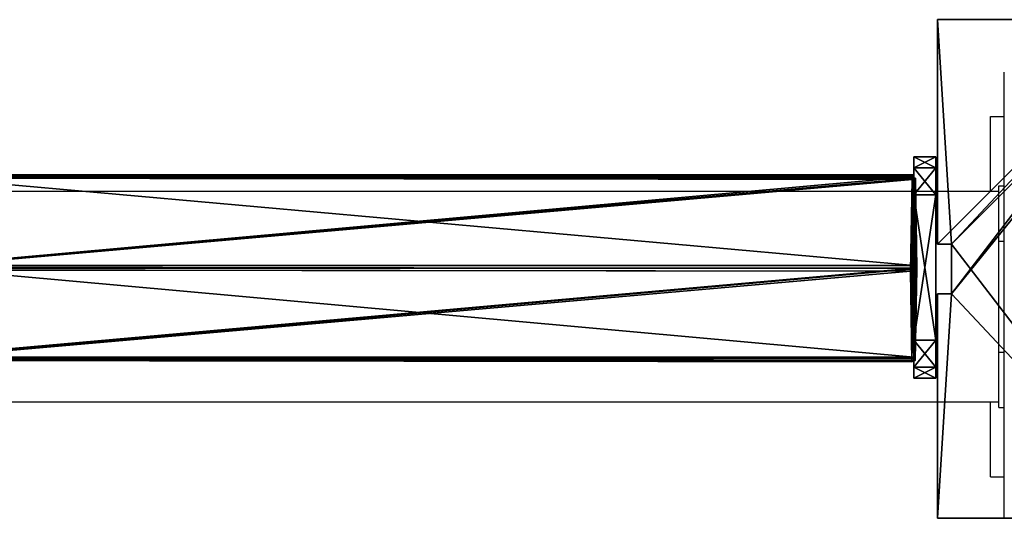
# Model space of a CAD drawing. Units: centimetres. Extents: x -372 to 404, y -338 to 367.
# Drawn here: x 48 to 66, y 80 to 89 of the extents above; entities that cross this region are included whole.
import ezdxf

# ---------------------------------------------------------------- set-up
doc = ezdxf.new("R2010")
doc.units = ezdxf.units.CM
doc.header["$LTSCALE"] = 2.54
doc.layers.get('0').update_dxf_attribs({"true_color": 0xff5454})
doc.layers.add('VP-EQ', color=7, linetype='Continuous', true_color=0x8a3492)

# ---------------------------------------------------------------- blocks, each defined once
blk = doc.blocks.new('Grupuj_40')
at = {"color": 0}
for p, q in [((0.691, 12, 0.4), (3.309, 12, 0.4)), ((0.691, 12), (3.309, 12)), ((0.691, 12), (0.691, 12, 0.4)), ((0.691, 12, 0.4), (3.309, 12, 0.4)), ((0.691, 12), (3.309, 12)), ((0.691, 12), (0.691, 12, 0.4)), ((3.309, 12), (3.309, 12, 0.4)), ((3.309, 12), (3.309, 12, 0.4)), ((0.203, 11.797), (0.203, 11.797, 0.4)), ((0.203, 11.797), (0.203, 11.797, 0.4)), ((3.798, 11.797), (3.798, 11.797, 0.4)), ((3.798, 11.797), (3.798, 11.797, 0.4)), ((0, 0.691, 0.4), (0, 11.309, 0.4)), ((0, 11.309), (0, 11.309, 0.4)), ((0, 0.691), (0, 11.309)), ((0, 0.691, 0.4), (0, 11.309, 0.4)), ((0, 0.691), (0, 11.309)), ((0, 11.309), (0, 11.309, 0.4)), ((4, 11.309, 0.4), (4, 0.691, 0.4)), ((4, 11.309), (4, 0.691)), ((4, 11.309), (4, 11.309, 0.4)), ((4, 11.309, 0.4), (4, 0.691, 0.4)), ((4, 11.309), (4, 0.691)), ((4, 11.309), (4, 11.309, 0.4)), ((0, 0.691), (0, 0.691, 0.4)), ((0, 0.691), (0, 0.691, 0.4)), ((4, 0.691), (4, 0.691, 0.4)), ((4, 0.691), (4, 0.691, 0.4)), ((0.203, 0.203), (0.203, 0.203, 0.4)), ((0.203, 0.203), (0.203, 0.203, 0.4)), ((3.798, 0.203), (3.798, 0.203, 0.4)), ((3.798, 0.203), (3.798, 0.203, 0.4)), ((0.691, 0), (0.691, 0, 0.4)), ((3.309, 0), (0.691, 0)), ((0.691, 0, 0.4), (3.309, 0, 0.4)), ((0.691, 0, 0.4), (3.309, 0, 0.4)), ((0.691, 0), (0.691, 0, 0.4)), ((3.309, 0), (0.691, 0)), ((3.309, 0), (3.309, 0, 0.4)), ((3.309, 0), (3.309, 0, 0.4))]:
    blk.add_line(p, q, dxfattribs=at)
for centre, start, end in [((0.691, 11.309, 0.4), 90, 180), ((0.691, 11.309), 90, 180), ((0.691, 11.309), 90, 180), ((0.691, 11.309, 0.4), 90, 180), ((0.691, 11.309), 90, 180), ((0.691, 11.309, 0.4), 90, 180), ((3.309, 0.691, 0.4), 270, 0), ((3.309, 0.691), 270, 0), ((3.309, 0.691, 0.4), 270, 0), ((3.309, 0.691), 270, 0), ((3.309, 0.691, 0.4), 270, 0), ((3.309, 0.691), 270, 0)]:
    blk.add_arc(centre, 0.691, start, end, dxfattribs=at)
at = {"color": 0, "extrusion": (5.77454e-13, -2.03913e-16, -1)}
blk.add_arc((-3.309, 11.309, -0.4), 0.691, 90, 180, dxfattribs=at)
blk.add_arc((-3.309, 11.309, -0.4), 0.691, 90, 180, dxfattribs=at)
blk.add_arc((-3.309, 11.309, -0.4), 0.691, 90, 180, dxfattribs=at)
at = {"color": 0, "extrusion": (5.77454e-13, 0, -1)}
blk.add_arc((-3.309, 11.309), 0.691, 90, 180, dxfattribs=at)
blk.add_arc((-3.309, 11.309), 0.691, 90, 180, dxfattribs=at)
blk.add_arc((-3.309, 11.309), 0.691, 90, 180, dxfattribs=at)
at = {"color": 0, "extrusion": (7.10152e-14, -1.6313e-13, -1)}
for centre in [(-0.691, 0.691, -0.4), (-0.691, 0.691), (-0.691, 0.691, -0.4), (-0.691, 0.691), (-0.691, 0.691, -0.4), (-0.691, 0.691)]:
    blk.add_arc(centre, 0.691, 270, 0, dxfattribs=at)
at = {"color": 0}
mesh = blk.add_polyface(dxfattribs=at)
corners = [(0, 0.691, 0.4), (0.203, 11.797, 0.4), (0, 11.309, 0.4), (0.203, 0.203, 0.4), (0.691, 12, 0.4), (0.691, 0, 0.4), (3.309, 12, 0.4), (3.309, 0, 0.4), (3.798, 11.797, 0.4), (3.798, 0.203, 0.4), (4, 11.309, 0.4), (4, 0.691, 0.4)]
mesh.append_faces([[corners[k] for k in face] for face in [(0, 1, 2), (10, 9, 11)]], dxfattribs={"vtx0": -1, "color": 0})
mesh.append_faces([[corners[k] for k in face] for face in [(1, 3, 4), (4, 5, 6), (6, 7, 8), (8, 9, 10)]], dxfattribs={"vtx0": -1, "vtx1": -1, "color": 0})
mesh.append_faces([[corners[k] for k in face] for face in [(1, 0, 3), (4, 3, 5), (6, 5, 7), (8, 7, 9)]], dxfattribs={"vtx0": -1, "vtx2": -1, "color": 0})
mesh = blk.add_polyface(dxfattribs=at)
corners = [(0.203, 11.797), (0, 0.691), (0, 11.309), (0.203, 0.203), (0.691, 12), (0.691, 0), (3.309, 12), (3.309, 0), (3.798, 11.797), (3.798, 0.203), (4, 11.309), (4, 0.691)]
mesh.append_faces([[corners[k] for k in face] for face in [(0, 1, 2), (9, 10, 11)]], dxfattribs={"vtx0": -1, "color": 0})
mesh.append_faces([[corners[k] for k in face] for face in [(1, 0, 3), (3, 4, 5), (5, 6, 7), (7, 8, 9)]], dxfattribs={"vtx0": -1, "vtx1": -1, "color": 0})
mesh.append_faces([[corners[k] for k in face] for face in [(3, 0, 4), (5, 4, 6), (7, 6, 8), (9, 8, 10)]], dxfattribs={"vtx0": -1, "vtx2": -1, "color": 0})
mesh = blk.add_polyface(dxfattribs=at)
corners = [(0.203, 11.797), (0.691, 12, 0.4), (0.691, 12), (0.203, 11.797, 0.4)]
mesh.append_faces([[corners[k] for k in face] for face in [(0, 1, 2), (1, 0, 3)]], dxfattribs={"vtx0": -1, "color": 0})
mesh = blk.add_polyface(dxfattribs=at)
corners = [(0.691, 12), (3.309, 12, 0.4), (3.309, 12), (0.691, 12, 0.4)]
mesh.append_faces([[corners[k] for k in face] for face in [(0, 1, 2), (1, 0, 3)]], dxfattribs={"vtx0": -1, "color": 0})
mesh = blk.add_polyface(dxfattribs=at)
corners = [(3.309, 12, 0.4), (3.798, 11.797), (3.309, 12), (3.798, 11.797, 0.4)]
mesh.append_faces([[corners[k] for k in face] for face in [(0, 1, 2), (1, 0, 3)]], dxfattribs={"vtx0": -1, "color": 0})
mesh = blk.add_polyface(dxfattribs=at)
corners = [(0, 11.309, 0.4), (0.203, 11.797), (0, 11.309), (0.203, 11.797, 0.4)]
mesh.append_faces([[corners[k] for k in face] for face in [(0, 1, 2), (1, 0, 3)]], dxfattribs={"vtx0": -1, "color": 0})
mesh = blk.add_polyface(dxfattribs=at)
corners = [(3.798, 11.797), (4, 11.309, 0.4), (4, 11.309), (3.798, 11.797, 0.4)]
mesh.append_faces([[corners[k] for k in face] for face in [(0, 1, 2), (1, 0, 3)]], dxfattribs={"vtx0": -1, "color": 0})
mesh = blk.add_polyface(dxfattribs=at)
corners = [(0, 0.691, 0.4), (0, 11.309), (0, 0.691), (0, 11.309, 0.4)]
mesh.append_faces([[corners[k] for k in face] for face in [(0, 1, 2), (1, 0, 3)]], dxfattribs={"vtx0": -1, "color": 0})
mesh = blk.add_polyface(dxfattribs=at)
corners = [(4, 11.309), (4, 0.691, 0.4), (4, 0.691), (4, 11.309, 0.4)]
mesh.append_faces([[corners[k] for k in face] for face in [(0, 1, 2), (1, 0, 3)]], dxfattribs={"vtx0": -1, "color": 0})
mesh = blk.add_polyface(dxfattribs=at)
corners = [(0.203, 0.203, 0.4), (0, 0.691), (0.203, 0.203), (0, 0.691, 0.4)]
mesh.append_faces([[corners[k] for k in face] for face in [(0, 1, 2), (1, 0, 3)]], dxfattribs={"vtx0": -1, "color": 0})
mesh = blk.add_polyface(dxfattribs=at)
corners = [(4, 0.691), (3.798, 0.203, 0.4), (3.798, 0.203), (4, 0.691, 0.4)]
mesh.append_faces([[corners[k] for k in face] for face in [(0, 1, 2), (1, 0, 3)]], dxfattribs={"vtx0": -1, "color": 0})
mesh = blk.add_polyface(dxfattribs=at)
corners = [(0.691, 0), (0.203, 0.203, 0.4), (0.203, 0.203), (0.691, 0, 0.4)]
mesh.append_faces([[corners[k] for k in face] for face in [(0, 1, 2), (1, 0, 3)]], dxfattribs={"vtx0": -1, "color": 0})
mesh = blk.add_polyface(dxfattribs=at)
corners = [(3.798, 0.203, 0.4), (3.309, 0), (3.798, 0.203), (3.309, 0, 0.4)]
mesh.append_faces([[corners[k] for k in face] for face in [(0, 1, 2), (1, 0, 3)]], dxfattribs={"vtx0": -1, "color": 0})
mesh = blk.add_polyface(dxfattribs=at)
corners = [(3.309, 0), (0.691, 0, 0.4), (0.691, 0), (3.309, 0, 0.4)]
mesh.append_faces([[corners[k] for k in face] for face in [(0, 1, 2), (1, 0, 3)]], dxfattribs={"vtx0": -1, "color": 0})
blk = doc.blocks.new('Grupuj_119')
at = {"color": 0}
for p, q in [((0.001, 138.258, 0.972), (0.001, 119.961, 0.972)), ((0.001, 138.258, 0.972), (0.001, 119.961, 0.972)), ((0.026, 138.258, 2.872), (0.026, 119.961, 2.872)), ((0.026, 138.258, 2.872), (0.026, 119.961, 2.872)), ((1.633, 138.258), (1.633, 119.961)), ((1.633, 138.258), (1.633, 119.961)), ((1.684, 138.258, 3.8), (1.684, 119.961, 3.8)), ((1.684, 138.258, 3.8), (1.684, 119.961, 3.8)), ((3.291, 138.258, 0.928), (3.291, 119.961, 0.928)), ((3.291, 138.258, 0.928), (3.291, 119.961, 0.928)), ((3.316, 119.961, 2.828), (3.316, 138.258, 2.828)), ((3.316, 119.961, 2.828), (3.316, 138.258, 2.828)), ((1.683, 18.521, 33.658), (1.709, 0.116, 34.226)), ((1.683, 18.521, 33.658), (1.709, 0.116, 34.226)), ((0.025, 18.428, 32.742), (0.051, 0.085, 33.309)), ((0.025, 18.428, 32.742), (0.051, 0.085, 33.309)), ((3.342, 0.089, 33.266), (3.316, 18.424, 32.699)), ((3.342, 0.089, 33.266), (3.316, 18.424, 32.699)), ((0, 18.24, 30.868), (0.025, 0.027, 31.431)), ((0, 18.24, 30.868), (0.025, 0.027, 31.431)), ((1.633, 18.143, 29.909), (1.658, 0, 30.47)), ((1.633, 18.143, 29.909), (1.658, 0, 30.47)), ((3.291, 18.235, 30.825), (3.316, 0.031, 31.387)), ((3.291, 18.235, 30.825), (3.316, 0.031, 31.387)), ((0.051, 0.085, 33.309), (0.025, 0.027, 31.431)), ((0.051, 0.085, 33.309), (0.025, 0.027, 31.431)), ((0.025, 0.027, 31.431), (1.658, 0, 30.47)), ((0.025, 0.027, 31.431), (1.658, 0, 30.47)), ((1.709, 0.116, 34.226), (0.051, 0.085, 33.309)), ((1.709, 0.116, 34.226), (0.051, 0.085, 33.309)), ((1.658, 0, 30.47), (3.316, 0.031, 31.387)), ((1.658, 0, 30.47), (3.316, 0.031, 31.387)), ((3.342, 0.089, 33.266), (1.709, 0.116, 34.226)), ((3.342, 0.089, 33.266), (1.709, 0.116, 34.226)), ((3.316, 0.031, 31.387), (3.342, 0.089, 33.266)), ((3.316, 0.031, 31.387), (3.342, 0.089, 33.266))]:
    blk.add_line(p, q, dxfattribs=at)
at = {"color": 0, "extrusion": (-6.52599e-14, -1, 3.89324e-14)}
blk.add_arc((1.658, 1.9, -138.258), 1.9, 149.2351, 209.2351, dxfattribs=at)
blk.add_arc((1.658, 1.9, -138.258), 1.9, 149.2351, 209.2351, dxfattribs=at)
at = {"color": 0, "extrusion": (-6.63288e-14, -1, -3.7082e-14)}
blk.add_arc((1.658, 1.9, -138.258), 1.9, 209.2351, 269.2351, dxfattribs=at)
blk.add_arc((1.658, 1.9, -138.258), 1.9, 209.2351, 269.2351, dxfattribs=at)
at = {"color": 0, "extrusion": (1.28525e-15, -1, 8.548e-14)}
blk.add_arc((1.658, 1.9, -138.258), 1.9, 89.2351, 149.2351, dxfattribs=at)
blk.add_arc((1.658, 1.9, -138.258), 1.9, 89.2351, 149.2351, dxfattribs=at)
at = {"color": 0, "extrusion": (-1.03247e-15, -1, -7.59837e-14)}
blk.add_arc((1.658, 1.9, -138.258), 1.9, 269.2351, 329.2351, dxfattribs=at)
blk.add_arc((1.658, 1.9, -138.258), 1.9, 269.2351, 329.2351, dxfattribs=at)
at = {"color": 0, "extrusion": (6.64519e-14, -1, 3.68621e-14)}
blk.add_arc((1.658, 1.9, -138.258), 1.9, 29.2351, 89.2351, dxfattribs=at)
blk.add_arc((1.658, 1.9, -138.258), 1.9, 29.2351, 89.2351, dxfattribs=at)
at = {"color": 0, "extrusion": (7.34542e-14, -1, -4.37371e-14)}
blk.add_arc((1.658, 1.9, -138.258), 1.9, 329.2351, 29.2351, dxfattribs=at)
blk.add_arc((1.658, 1.9, -138.258), 1.9, 329.2351, 29.2351, dxfattribs=at)
at = {"color": 0}
mesh = blk.add_polyface(dxfattribs=at)
corners = [(0.001, 138.258, 0.972), (3.291, 138.258, 0.928), (1.633, 138.258), (3.316, 138.258, 2.828), (0.026, 138.258, 2.872), (1.684, 138.258, 3.8)]
mesh.append_faces([[corners[k] for k in face] for face in [(0, 1, 2), (3, 4, 5)]], dxfattribs={"vtx0": -1, "color": 0})
mesh.append_faces([[corners[k] for k in face] for face in [(1, 0, 3)]], dxfattribs={"vtx0": -1, "vtx1": -1, "color": 0})
mesh.append_faces([[corners[k] for k in face] for face in [(3, 0, 4)]], dxfattribs={"vtx0": -1, "vtx2": -1, "color": 0})
mesh = blk.add_polyface(dxfattribs=at)
corners = [(0.026, 138.258, 2.872), (0.001, 119.961, 0.972), (0.026, 119.961, 2.872), (0.001, 138.258, 0.972)]
mesh.append_faces([[corners[k] for k in face] for face in [(0, 1, 2), (1, 0, 3)]], dxfattribs={"vtx0": -1, "color": 0})
mesh = blk.add_polyface(dxfattribs=at)
corners = [(1.633, 138.258), (0.001, 119.961, 0.972), (0.001, 138.258, 0.972), (1.633, 119.961)]
mesh.append_faces([[corners[k] for k in face] for face in [(0, 1, 2), (1, 0, 3)]], dxfattribs={"vtx0": -1, "color": 0})
mesh = blk.add_polyface(dxfattribs=at)
corners = [(1.684, 119.961, 3.8), (0.026, 138.258, 2.872), (0.026, 119.961, 2.872), (1.684, 138.258, 3.8)]
mesh.append_faces([[corners[k] for k in face] for face in [(0, 1, 2), (1, 0, 3)]], dxfattribs={"vtx0": -1, "color": 0})
mesh = blk.add_polyface(dxfattribs=at)
corners = [(3.291, 138.258, 0.928), (1.633, 119.961), (1.633, 138.258), (3.291, 119.961, 0.928)]
mesh.append_faces([[corners[k] for k in face] for face in [(0, 1, 2), (1, 0, 3)]], dxfattribs={"vtx0": -1, "color": 0})
mesh = blk.add_polyface(dxfattribs=at)
corners = [(3.316, 119.961, 2.828), (1.684, 138.258, 3.8), (1.684, 119.961, 3.8), (3.316, 138.258, 2.828)]
mesh.append_faces([[corners[k] for k in face] for face in [(0, 1, 2), (1, 0, 3)]], dxfattribs={"vtx0": -1, "color": 0})
mesh = blk.add_polyface(dxfattribs=at)
corners = [(3.291, 119.961, 0.928), (3.316, 138.258, 2.828), (3.316, 119.961, 2.828), (3.291, 138.258, 0.928)]
mesh.append_faces([[corners[k] for k in face] for face in [(0, 1, 2), (1, 0, 3)]], dxfattribs={"vtx0": -1, "color": 0})
mesh = blk.add_polyface(dxfattribs=at)
corners = [(0.051, 0.085, 33.309), (1.683, 18.521, 33.658), (0.025, 18.428, 32.742), (1.709, 0.116, 34.226)]
mesh.append_faces([[corners[k] for k in face] for face in [(0, 1, 2), (1, 0, 3)]], dxfattribs={"vtx0": -1, "color": 0})
mesh = blk.add_polyface(dxfattribs=at)
corners = [(1.709, 0.116, 34.226), (3.316, 18.424, 32.699), (1.683, 18.521, 33.658), (3.342, 0.089, 33.266)]
mesh.append_faces([[corners[k] for k in face] for face in [(0, 1, 2), (1, 0, 3)]], dxfattribs={"vtx0": -1, "color": 0})
mesh = blk.add_polyface(dxfattribs=at)
corners = [(0.051, 0.085, 33.309), (0, 18.24, 30.868), (0.025, 0.027, 31.431), (0.025, 18.428, 32.742), (0.012, 18.329, 31.751), (0, 18.301, 30.866)]
mesh.append_faces([[corners[k] for k in face] for face in [(0, 1, 2), (1, 4, 5)]], dxfattribs={"vtx0": -1, "color": 0})
mesh.append_faces([[corners[k] for k in face] for face in [(1, 0, 3), (1, 3, 4)]], dxfattribs={"vtx0": -1, "vtx2": -1, "color": 0})
mesh = blk.add_polyface(dxfattribs=at)
corners = [(3.291, 18.235, 30.825), (3.342, 0.089, 33.266), (3.316, 0.031, 31.387), (3.304, 18.335, 31.816), (3.316, 18.424, 32.699), (3.291, 18.304, 30.823)]
mesh.append_faces([[corners[k] for k in face] for face in [(0, 1, 2), (1, 3, 4), (3, 0, 5)]], dxfattribs={"vtx0": -1, "color": 0})
mesh.append_faces([[corners[k] for k in face] for face in [(1, 0, 3)]], dxfattribs={"vtx0": -1, "vtx1": -1, "vtx2": -1, "color": 0})
mesh = blk.add_polyface(dxfattribs=at)
corners = [(1.633, 18.143, 29.909), (0.025, 0.027, 31.431), (0, 18.24, 30.868), (1.658, 0, 30.47)]
mesh.append_faces([[corners[k] for k in face] for face in [(0, 1, 2), (1, 0, 3)]], dxfattribs={"vtx0": -1, "color": 0})
mesh = blk.add_polyface(dxfattribs=at)
corners = [(3.291, 18.235, 30.825), (1.658, 0, 30.47), (1.633, 18.143, 29.909), (3.316, 0.031, 31.387)]
mesh.append_faces([[corners[k] for k in face] for face in [(0, 1, 2), (1, 0, 3)]], dxfattribs={"vtx0": -1, "color": 0})
mesh = blk.add_polyface(dxfattribs=at)
corners = [(3.316, 0.031, 31.387), (0.025, 0.027, 31.431), (1.658, 0, 30.47), (3.342, 0.089, 33.266), (0.051, 0.085, 33.309), (1.709, 0.116, 34.226)]
mesh.append_faces([[corners[k] for k in face] for face in [(0, 1, 2), (4, 3, 5)]], dxfattribs={"vtx0": -1, "color": 0})
mesh.append_faces([[corners[k] for k in face] for face in [(1, 3, 4)]], dxfattribs={"vtx0": -1, "vtx1": -1, "color": 0})
mesh.append_faces([[corners[k] for k in face] for face in [(1, 0, 3)]], dxfattribs={"vtx0": -1, "vtx2": -1, "color": 0})
blk = doc.blocks.new('Grupuj_303')
at = {"color": 0}
for p, q in [((0.691, 12, 0.4), (3.309, 12, 0.4)), ((0.691, 12), (3.309, 12)), ((0.691, 12), (0.691, 12, 0.4)), ((0.691, 12, 0.4), (3.309, 12, 0.4)), ((0.691, 12), (3.309, 12)), ((0.691, 12), (0.691, 12, 0.4)), ((3.309, 12), (3.309, 12, 0.4)), ((3.309, 12), (3.309, 12, 0.4)), ((0.203, 11.797), (0.203, 11.797, 0.4)), ((0.203, 11.797), (0.203, 11.797, 0.4)), ((3.798, 11.797), (3.798, 11.797, 0.4)), ((3.798, 11.797), (3.798, 11.797, 0.4)), ((0, 0.691, 0.4), (0, 11.309, 0.4)), ((0, 11.309), (0, 11.309, 0.4)), ((0, 0.691), (0, 11.309)), ((0, 0.691, 0.4), (0, 11.309, 0.4)), ((0, 0.691), (0, 11.309)), ((0, 11.309), (0, 11.309, 0.4)), ((4, 11.309, 0.4), (4, 0.691, 0.4)), ((4, 11.309), (4, 0.691)), ((4, 11.309), (4, 11.309, 0.4)), ((4, 11.309, 0.4), (4, 0.691, 0.4)), ((4, 11.309), (4, 0.691)), ((4, 11.309), (4, 11.309, 0.4)), ((0, 0.691), (0, 0.691, 0.4)), ((0, 0.691), (0, 0.691, 0.4)), ((4, 0.691), (4, 0.691, 0.4)), ((4, 0.691), (4, 0.691, 0.4)), ((0.203, 0.203), (0.203, 0.203, 0.4)), ((0.203, 0.203), (0.203, 0.203, 0.4)), ((3.798, 0.203), (3.798, 0.203, 0.4)), ((3.798, 0.203), (3.798, 0.203, 0.4)), ((0.691, 0), (0.691, 0, 0.4)), ((3.309, 0), (0.691, 0)), ((0.691, 0, 0.4), (3.309, 0, 0.4)), ((0.691, 0, 0.4), (3.309, 0, 0.4)), ((0.691, 0), (0.691, 0, 0.4)), ((3.309, 0), (0.691, 0)), ((3.309, 0), (3.309, 0, 0.4)), ((3.309, 0), (3.309, 0, 0.4))]:
    blk.add_line(p, q, dxfattribs=at)
for centre, start, end in [((0.691, 11.309, 0.4), 90, 180), ((0.691, 11.309), 90, 180), ((0.691, 11.309), 90, 180), ((0.691, 11.309, 0.4), 90, 180), ((0.691, 11.309), 90, 180), ((0.691, 11.309, 0.4), 90, 180), ((3.309, 0.691, 0.4), 270, 0), ((3.309, 0.691), 270, 0), ((3.309, 0.691, 0.4), 270, 0), ((3.309, 0.691), 270, 0), ((3.309, 0.691, 0.4), 270, 0), ((3.309, 0.691), 270, 0)]:
    blk.add_arc(centre, 0.691, start, end, dxfattribs=at)
at = {"color": 0, "extrusion": (5.77454e-13, 3.76801e-27, -1)}
blk.add_arc((-3.309, 11.309, -0.4), 0.691, 90, 180, dxfattribs=at)
blk.add_arc((-3.309, 11.309, -0.4), 0.691, 90, 180, dxfattribs=at)
blk.add_arc((-3.309, 11.309, -0.4), 0.691, 90, 180, dxfattribs=at)
at = {"color": 0, "extrusion": (5.77454e-13, 0, -1)}
blk.add_arc((-3.309, 11.309), 0.691, 90, 180, dxfattribs=at)
blk.add_arc((-3.309, 11.309), 0.691, 90, 180, dxfattribs=at)
blk.add_arc((-3.309, 11.309), 0.691, 90, 180, dxfattribs=at)
at = {"color": 0, "extrusion": (7.10152e-14, -2.08807e-13, -1)}
for centre in [(-0.691, 0.691, -0.4), (-0.691, 0.691), (-0.691, 0.691, -0.4), (-0.691, 0.691), (-0.691, 0.691, -0.4), (-0.691, 0.691)]:
    blk.add_arc(centre, 0.691, 270, 0, dxfattribs=at)
at = {"color": 0}
mesh = blk.add_polyface(dxfattribs=at)
corners = [(0, 0.691, 0.4), (0.203, 11.797, 0.4), (0, 11.309, 0.4), (0.203, 0.203, 0.4), (0.691, 12, 0.4), (0.691, 0, 0.4), (3.309, 12, 0.4), (3.309, 0, 0.4), (3.798, 11.797, 0.4), (3.798, 0.203, 0.4), (4, 11.309, 0.4), (4, 0.691, 0.4)]
mesh.append_faces([[corners[k] for k in face] for face in [(0, 1, 2), (10, 9, 11)]], dxfattribs={"vtx0": -1, "color": 0})
mesh.append_faces([[corners[k] for k in face] for face in [(1, 3, 4), (4, 5, 6), (6, 7, 8), (8, 9, 10)]], dxfattribs={"vtx0": -1, "vtx1": -1, "color": 0})
mesh.append_faces([[corners[k] for k in face] for face in [(1, 0, 3), (4, 3, 5), (6, 5, 7), (8, 7, 9)]], dxfattribs={"vtx0": -1, "vtx2": -1, "color": 0})
mesh = blk.add_polyface(dxfattribs=at)
corners = [(0.203, 11.797), (0, 0.691), (0, 11.309), (0.203, 0.203), (0.691, 12), (0.691, 0), (3.309, 12), (3.309, 0), (3.798, 11.797), (3.798, 0.203), (4, 11.309), (4, 0.691)]
mesh.append_faces([[corners[k] for k in face] for face in [(0, 1, 2), (9, 10, 11)]], dxfattribs={"vtx0": -1, "color": 0})
mesh.append_faces([[corners[k] for k in face] for face in [(1, 0, 3), (3, 4, 5), (5, 6, 7), (7, 8, 9)]], dxfattribs={"vtx0": -1, "vtx1": -1, "color": 0})
mesh.append_faces([[corners[k] for k in face] for face in [(3, 0, 4), (5, 4, 6), (7, 6, 8), (9, 8, 10)]], dxfattribs={"vtx0": -1, "vtx2": -1, "color": 0})
mesh = blk.add_polyface(dxfattribs=at)
corners = [(0.203, 11.797), (0.691, 12, 0.4), (0.691, 12), (0.203, 11.797, 0.4)]
mesh.append_faces([[corners[k] for k in face] for face in [(0, 1, 2), (1, 0, 3)]], dxfattribs={"vtx0": -1, "color": 0})
mesh = blk.add_polyface(dxfattribs=at)
corners = [(0.691, 12, 0.4), (3.309, 12), (0.691, 12), (3.309, 12, 0.4)]
mesh.append_faces([[corners[k] for k in face] for face in [(0, 1, 2), (1, 0, 3)]], dxfattribs={"vtx0": -1, "color": 0})
mesh = blk.add_polyface(dxfattribs=at)
corners = [(3.309, 12, 0.4), (3.798, 11.797), (3.309, 12), (3.798, 11.797, 0.4)]
mesh.append_faces([[corners[k] for k in face] for face in [(0, 1, 2), (1, 0, 3)]], dxfattribs={"vtx0": -1, "color": 0})
mesh = blk.add_polyface(dxfattribs=at)
corners = [(0, 11.309, 0.4), (0.203, 11.797), (0, 11.309), (0.203, 11.797, 0.4)]
mesh.append_faces([[corners[k] for k in face] for face in [(0, 1, 2), (1, 0, 3)]], dxfattribs={"vtx0": -1, "color": 0})
mesh = blk.add_polyface(dxfattribs=at)
corners = [(3.798, 11.797), (4, 11.309, 0.4), (4, 11.309), (3.798, 11.797, 0.4)]
mesh.append_faces([[corners[k] for k in face] for face in [(0, 1, 2), (1, 0, 3)]], dxfattribs={"vtx0": -1, "color": 0})
mesh = blk.add_polyface(dxfattribs=at)
corners = [(0, 0.691, 0.4), (0, 11.309), (0, 0.691), (0, 11.309, 0.4)]
mesh.append_faces([[corners[k] for k in face] for face in [(0, 1, 2), (1, 0, 3)]], dxfattribs={"vtx0": -1, "color": 0})
mesh = blk.add_polyface(dxfattribs=at)
corners = [(4, 11.309), (4, 0.691, 0.4), (4, 0.691), (4, 11.309, 0.4)]
mesh.append_faces([[corners[k] for k in face] for face in [(0, 1, 2), (1, 0, 3)]], dxfattribs={"vtx0": -1, "color": 0})
mesh = blk.add_polyface(dxfattribs=at)
corners = [(0.203, 0.203, 0.4), (0, 0.691), (0.203, 0.203), (0, 0.691, 0.4)]
mesh.append_faces([[corners[k] for k in face] for face in [(0, 1, 2), (1, 0, 3)]], dxfattribs={"vtx0": -1, "color": 0})
mesh = blk.add_polyface(dxfattribs=at)
corners = [(4, 0.691), (3.798, 0.203, 0.4), (3.798, 0.203), (4, 0.691, 0.4)]
mesh.append_faces([[corners[k] for k in face] for face in [(0, 1, 2), (1, 0, 3)]], dxfattribs={"vtx0": -1, "color": 0})
mesh = blk.add_polyface(dxfattribs=at)
corners = [(0.691, 0, 0.4), (0.203, 0.203), (0.691, 0), (0.203, 0.203, 0.4)]
mesh.append_faces([[corners[k] for k in face] for face in [(0, 1, 2), (1, 0, 3)]], dxfattribs={"vtx0": -1, "color": 0})
mesh = blk.add_polyface(dxfattribs=at)
corners = [(3.798, 0.203, 0.4), (3.309, 0), (3.798, 0.203), (3.309, 0, 0.4)]
mesh.append_faces([[corners[k] for k in face] for face in [(0, 1, 2), (1, 0, 3)]], dxfattribs={"vtx0": -1, "color": 0})
mesh = blk.add_polyface(dxfattribs=at)
corners = [(3.309, 0, 0.4), (0.691, 0), (3.309, 0), (0.691, 0, 0.4)]
mesh.append_faces([[corners[k] for k in face] for face in [(0, 1, 2), (1, 0, 3)]], dxfattribs={"vtx0": -1, "color": 0})
blk = doc.blocks.new('Komponent_17')
at = {"color": 0, "extrusion": (4.32375e-43, 1, -8.32667e-17), "rotation": 180}
blk.add_blockref('Grupuj_40', (-0.006, 12, 138.6), dxfattribs=at)
at = {"color": 0}
blk.add_blockref('Grupuj_119', (0.36, 0.342, 4.138), dxfattribs=at)
at = {"color": 0, "extrusion": (3.32245e-13, -1, -4.44089e-16), "rotation": 1.908694400457222e-11}
blk.add_blockref('Grupuj_303', (0, 30.036, -0.4), dxfattribs=at)
blk = doc.blocks.new('Komponent_21')
at = {"color": 253, "true_color": 0xa8a8a8, "extrusion": (-8.9623e-21, 1.49008e-08, -1)}
for p, rotation in [((0, -6.5, -42.036), 89.99999999996555), ((-139, -2.494, -188.389), 269.9999999999656)]:
    blk.add_blockref('Komponent_17', p, dxfattribs=dict(at, rotation=rotation))
blk = doc.blocks.new('Komponent_16')
at = {"color": 0}
for p, q in [((0, 9, 188.224), (4.05, 9, 188.224)), ((0, 4.95, 188.224), (0, 9, 188.224)), ((0, 9, -10), (4.05, 9, -10)), ((0, 4.95, -10), (0, 9, -10)), ((0, 9, -10), (0, 9, 188.224)), ((0, 9, 188.224), (4.05, 9, 188.224)), ((0, 9, -10), (4.05, 9, -10)), ((0, 4.95, 188.224), (0, 9, 188.224)), ((0, 9, -10), (0, 9, 188.224)), ((0, 4.95, -10), (0, 9, -10)), ((4.05, 9, 188.224), (4.05, 8.742, 188.224)), ((4.05, 9, -10), (4.05, 8.742, -10)), ((4.05, 9, -10), (4.05, 8.742, -10)), ((4.05, 9, -10), (4.05, 9, 188.224)), ((4.05, 9, 188.224), (4.05, 8.742, 188.224)), ((4.05, 9, -10), (4.05, 9, 188.224)), ((4.95, 9, 188.224), (9, 9, 188.224)), ((4.95, 9, 188.224), (4.95, 8.742, 188.224)), ((4.95, 9, -10), (4.95, 8.742, -10)), ((4.95, 9, -10), (9, 9, -10)), ((4.95, 9, 188.224), (4.95, 8.742, 188.224)), ((4.95, 9, -10), (4.95, 9, 188.224)), ((4.95, 9, -10), (4.95, 8.742, -10)), ((4.95, 9, -10), (4.95, 9, 188.224)), ((4.95, 9, 188.224), (9, 9, 188.224)), ((4.95, 9, -10), (9, 9, -10)), ((9, 9, 188.224), (9, 4.95, 188.224)), ((9, 9, -10), (9, 4.95, -10)), ((9, 9, -10), (9, 9, 188.224)), ((9, 9, -10), (9, 4.95, -10)), ((9, 9, -10), (9, 9, 188.224)), ((9, 9, 188.224), (9, 4.95, 188.224)), ((4.05, 8.742, 188.224), (4.95, 8.742, 188.224)), ((4.05, 8.742, -10), (4.95, 8.742, -10)), ((4.05, 8.742, -10), (4.05, 8.742, 188.224)), ((4.05, 8.742, -10), (4.05, 8.742, 188.224)), ((4.05, 8.742, 188.224), (4.95, 8.742, 188.224)), ((4.05, 8.742, -10), (4.95, 8.742, -10)), ((4.95, 8.742, -10), (4.95, 8.742, 188.224)), ((4.95, 8.742, -10), (4.95, 8.742, 188.224)), ((0, 4.95, 188.224), (0.258, 4.95, 188.224)), ((0, 4.95, -10), (0.258, 4.95, -10)), ((0, 4.95, -10), (0, 4.95, 188.224)), ((0, 4.95, 188.224), (0.258, 4.95, 188.224)), ((0, 4.95, -10), (0, 4.95, 188.224)), ((0, 4.95, -10), (0.258, 4.95, -10)), ((0.258, 4.05, 188.224), (0.258, 4.95, 188.224)), ((0.258, 4.05, -10), (0.258, 4.95, -10)), ((0.258, 4.05, 188.224), (0.258, 4.95, 188.224)), ((0.258, 4.95, -10), (0.258, 4.95, 188.224)), ((0.258, 4.05, -10), (0.258, 4.95, -10)), ((0.258, 4.95, -10), (0.258, 4.95, 188.224)), ((8.742, 4.05, 188.224), (8.742, 4.95, 188.224)), ((8.742, 4.95, 188.224), (9, 4.95, 188.224)), ((8.742, 4.95, -10), (9, 4.95, -10)), ((8.742, 4.05, -10), (8.742, 4.95, -10)), ((8.742, 4.95, 188.224), (9, 4.95, 188.224)), ((8.742, 4.95, -10), (8.742, 4.95, 188.224)), ((8.742, 4.95, -10), (9, 4.95, -10)), ((8.742, 4.05, -10), (8.742, 4.95, -10)), ((8.742, 4.95, -10), (8.742, 4.95, 188.224)), ((8.742, 4.05, 188.224), (8.742, 4.95, 188.224)), ((9, 4.95, -10), (9, 4.95, 188.224)), ((9, 4.95, -10), (9, 4.95, 188.224)), ((0, 4.05, 188.224), (0.258, 4.05, 188.224)), ((0, 0, 188.224), (0, 4.05, 188.224)), ((0, 0, -10), (0, 4.05, -10)), ((0, 4.05, -10), (0.258, 4.05, -10)), ((0, 4.05, -10), (0, 4.05, 188.224)), ((0, 4.05, 188.224), (0.258, 4.05, 188.224)), ((0, 4.05, -10), (0.258, 4.05, -10)), ((0, 0, 188.224), (0, 4.05, 188.224)), ((0, 4.05, -10), (0, 4.05, 188.224)), ((0, 0, -10), (0, 4.05, -10)), ((0.258, 4.05, -10), (0.258, 4.05, 188.224)), ((0.258, 4.05, -10), (0.258, 4.05, 188.224)), ((8.742, 4.05, 188.224), (9, 4.05, 188.224)), ((8.742, 4.05, -10), (9, 4.05, -10)), ((8.742, 4.05, -10), (8.742, 4.05, 188.224)), ((8.742, 4.05, -10), (8.742, 4.05, 188.224)), ((8.742, 4.05, 188.224), (9, 4.05, 188.224)), ((8.742, 4.05, -10), (9, 4.05, -10)), ((9, 4.05, 188.224), (9, 0, 188.224)), ((9, 4.05, -10), (9, 0, -10)), ((9, 4.05, -10), (9, 0, -10)), ((9, 4.05, -10), (9, 4.05, 188.224)), ((9, 4.05, 188.224), (9, 0, 188.224)), ((9, 4.05, -10), (9, 4.05, 188.224)), ((4.05, 0.258, 188.224), (4.05, 0, 188.224)), ((4.05, 0.258, 188.224), (4.95, 0.258, 188.224)), ((4.05, 0.258, -10), (4.95, 0.258, -10)), ((4.05, 0.258, -10), (4.05, 0, -10)), ((4.05, 0.258, 188.224), (4.95, 0.258, 188.224)), ((4.05, 0.258, -10), (4.05, 0.258, 188.224)), ((4.05, 0.258, -10), (4.95, 0.258, -10)), ((4.05, 0.258, -10), (4.05, 0, -10)), ((4.05, 0.258, -10), (4.05, 0.258, 188.224)), ((4.05, 0.258, 188.224), (4.05, 0, 188.224)), ((4.95, 0.258, 188.224), (4.95, 0, 188.224)), ((4.95, 0.258, -10), (4.95, 0, -10)), ((4.95, 0.258, -10), (4.95, 0.258, 188.224)), ((4.95, 0.258, 188.224), (4.95, 0, 188.224)), ((4.95, 0.258, -10), (4.95, 0.258, 188.224)), ((4.95, 0.258, -10), (4.95, 0, -10)), ((4.05, 0, 188.224), (0, 0, 188.224)), ((4.05, 0, -10), (0, 0, -10)), ((0, 0, -10), (0, 0, 188.224)), ((4.05, 0, 188.224), (0, 0, 188.224)), ((0, 0, -10), (0, 0, 188.224)), ((4.05, 0, -10), (0, 0, -10)), ((4.05, 0, -10), (4.05, 0, 188.224)), ((4.05, 0, -10), (4.05, 0, 188.224)), ((9, 0, 188.224), (4.95, 0, 188.224)), ((9, 0, -10), (4.95, 0, -10)), ((9, 0, 188.224), (4.95, 0, 188.224)), ((4.95, 0, -10), (4.95, 0, 188.224)), ((9, 0, -10), (4.95, 0, -10)), ((4.95, 0, -10), (4.95, 0, 188.224)), ((9, 0, -10), (9, 0, 188.224)), ((9, 0, -10), (9, 0, 188.224))]:
    blk.add_line(p, q, dxfattribs=at)
at = {"color": 251, "true_color": 0x646464}
mesh = blk.add_polyface(dxfattribs=at)
corners = [(9, 0, 188.224), (4.95, 0.258, 188.224), (4.95, 0, 188.224), (8.742, 4.05, 188.224), (9, 4.05, 188.224), (0, 0, 188.224), (0.258, 4.05, 188.224), (0, 4.05, 188.224), (4.05, 0, 188.224), (0.258, 4.95, 188.224), (4.05, 8.742, 188.224), (4.05, 0.258, 188.224), (4.95, 8.742, 188.224), (4.95, 9, 188.224), (9, 9, 188.224), (8.742, 4.95, 188.224), (9, 4.95, 188.224), (0, 9, 188.224), (0, 4.95, 188.224), (4.05, 9, 188.224)]
mesh.append_faces([[corners[k] for k in face] for face in [(0, 1, 2), (3, 0, 4), (5, 6, 7), (14, 15, 16), (9, 17, 18)]], dxfattribs={"vtx0": -1, "color": 251})
mesh.append_faces([[corners[k] for k in face] for face in [(6, 8, 9), (10, 11, 12), (12, 1, 13), (13, 1, 14), (15, 1, 3), (17, 9, 19), (19, 9, 10)]], dxfattribs={"vtx0": -1, "vtx1": -1, "color": 251})
mesh.append_faces([[corners[k] for k in face] for face in [(1, 0, 3), (9, 8, 10), (14, 1, 15)]], dxfattribs={"vtx0": -1, "vtx1": -1, "vtx2": -1, "color": 251})
mesh.append_faces([[corners[k] for k in face] for face in [(6, 5, 8), (10, 8, 11), (12, 11, 1)]], dxfattribs={"vtx0": -1, "vtx2": -1, "color": 251})
mesh = blk.add_polyface(dxfattribs=at)
corners = [(4.05, 9, -10), (0, 4.95, -10), (0, 9, -10), (0.258, 4.95, -10), (0.258, 4.05, -10), (4.95, 8.742, -10), (4.05, 0.258, -10), (4.05, 8.742, -10), (4.95, 0.258, -10), (0, 0, -10), (0, 4.05, -10), (4.05, 0, -10), (9, 9, -10), (4.95, 9, -10), (4.95, 0, -10), (8.742, 4.95, -10), (9, 4.95, -10), (8.742, 4.05, -10), (9, 0, -10), (9, 4.05, -10)]
mesh.append_faces([[corners[k] for k in face] for face in [(0, 1, 2), (4, 9, 10), (12, 5, 13), (15, 12, 16), (18, 17, 19)]], dxfattribs={"vtx0": -1, "color": 251})
mesh.append_faces([[corners[k] for k in face] for face in [(1, 0, 3), (3, 0, 4), (5, 6, 7), (6, 5, 8), (9, 4, 11), (7, 4, 0), (11, 7, 6), (8, 12, 14), (14, 17, 18), (17, 14, 15)]], dxfattribs={"vtx0": -1, "vtx1": -1, "color": 251})
mesh.append_faces([[corners[k] for k in face] for face in [(11, 4, 7), (5, 12, 8), (14, 12, 15)]], dxfattribs={"vtx0": -1, "vtx1": -1, "vtx2": -1, "color": 251})
mesh = blk.add_polyface(dxfattribs=at)
corners = [(0, 9, 188.224), (4.05, 9, -10), (0, 9, -10), (4.05, 9, 188.224)]
mesh.append_faces([[corners[k] for k in face] for face in [(0, 1, 2), (1, 0, 3)]], dxfattribs={"vtx0": -1, "color": 251})
mesh = blk.add_polyface(dxfattribs=at)
corners = [(0, 9, 188.224), (0, 4.95, -10), (0, 4.95, 188.224), (0, 9, -10)]
mesh.append_faces([[corners[k] for k in face] for face in [(0, 1, 2), (1, 0, 3)]], dxfattribs={"vtx0": -1, "color": 251})
mesh = blk.add_polyface(dxfattribs=at)
corners = [(4.05, 9, -10), (4.05, 8.742, 188.224), (4.05, 8.742, -10), (4.05, 9, 188.224)]
mesh.append_faces([[corners[k] for k in face] for face in [(0, 1, 2), (1, 0, 3)]], dxfattribs={"vtx0": -1, "color": 251})
mesh = blk.add_polyface(dxfattribs=at)
corners = [(4.95, 9, 188.224), (4.95, 8.742, -10), (4.95, 8.742, 188.224), (4.95, 9, -10)]
mesh.append_faces([[corners[k] for k in face] for face in [(0, 1, 2), (1, 0, 3)]], dxfattribs={"vtx0": -1, "color": 251})
mesh = blk.add_polyface(dxfattribs=at)
corners = [(4.95, 9, 188.224), (9, 9, -10), (4.95, 9, -10), (9, 9, 188.224)]
mesh.append_faces([[corners[k] for k in face] for face in [(0, 1, 2), (1, 0, 3)]], dxfattribs={"vtx0": -1, "color": 251})
mesh = blk.add_polyface(dxfattribs=at)
corners = [(9, 9, -10), (9, 4.95, 188.224), (9, 4.95, -10), (9, 9, 188.224)]
mesh.append_faces([[corners[k] for k in face] for face in [(0, 1, 2), (1, 0, 3)]], dxfattribs={"vtx0": -1, "color": 251})
mesh = blk.add_polyface(dxfattribs=at)
corners = [(4.05, 8.742, 188.224), (4.95, 8.742, -10), (4.05, 8.742, -10), (4.95, 8.742, 188.224)]
mesh.append_faces([[corners[k] for k in face] for face in [(0, 1, 2), (1, 0, 3)]], dxfattribs={"vtx0": -1, "color": 251})
mesh = blk.add_polyface(dxfattribs=at)
corners = [(0.258, 4.95, 188.224), (0, 4.95, -10), (0.258, 4.95, -10), (0, 4.95, 188.224)]
mesh.append_faces([[corners[k] for k in face] for face in [(0, 1, 2), (1, 0, 3)]], dxfattribs={"vtx0": -1, "color": 251})
mesh = blk.add_polyface(dxfattribs=at)
corners = [(0.258, 4.95, 188.224), (0.258, 4.05, -10), (0.258, 4.05, 188.224), (0.258, 4.95, -10)]
mesh.append_faces([[corners[k] for k in face] for face in [(0, 1, 2), (1, 0, 3)]], dxfattribs={"vtx0": -1, "color": 251})
mesh = blk.add_polyface(dxfattribs=at)
corners = [(9, 4.95, 188.224), (8.742, 4.95, -10), (9, 4.95, -10), (8.742, 4.95, 188.224)]
mesh.append_faces([[corners[k] for k in face] for face in [(0, 1, 2), (1, 0, 3)]], dxfattribs={"vtx0": -1, "color": 251})
mesh = blk.add_polyface(dxfattribs=at)
corners = [(8.742, 4.95, -10), (8.742, 4.05, 188.224), (8.742, 4.05, -10), (8.742, 4.95, 188.224)]
mesh.append_faces([[corners[k] for k in face] for face in [(0, 1, 2), (1, 0, 3)]], dxfattribs={"vtx0": -1, "color": 251})
mesh = blk.add_polyface(dxfattribs=at)
corners = [(0, 4.05, 188.224), (0.258, 4.05, -10), (0, 4.05, -10), (0.258, 4.05, 188.224)]
mesh.append_faces([[corners[k] for k in face] for face in [(0, 1, 2), (1, 0, 3)]], dxfattribs={"vtx0": -1, "color": 251})
mesh = blk.add_polyface(dxfattribs=at)
corners = [(0, 4.05, 188.224), (0, 0, -10), (0, 0, 188.224), (0, 4.05, -10)]
mesh.append_faces([[corners[k] for k in face] for face in [(0, 1, 2), (1, 0, 3)]], dxfattribs={"vtx0": -1, "color": 251})
mesh = blk.add_polyface(dxfattribs=at)
corners = [(8.742, 4.05, 188.224), (9, 4.05, -10), (8.742, 4.05, -10), (9, 4.05, 188.224)]
mesh.append_faces([[corners[k] for k in face] for face in [(0, 1, 2), (1, 0, 3)]], dxfattribs={"vtx0": -1, "color": 251})
mesh = blk.add_polyface(dxfattribs=at)
corners = [(9, 4.05, -10), (9, 0, 188.224), (9, 0, -10), (9, 4.05, 188.224)]
mesh.append_faces([[corners[k] for k in face] for face in [(0, 1, 2), (1, 0, 3)]], dxfattribs={"vtx0": -1, "color": 251})
mesh = blk.add_polyface(dxfattribs=at)
corners = [(4.95, 0.258, 188.224), (4.05, 0.258, -10), (4.95, 0.258, -10), (4.05, 0.258, 188.224)]
mesh.append_faces([[corners[k] for k in face] for face in [(0, 1, 2), (1, 0, 3)]], dxfattribs={"vtx0": -1, "color": 251})
mesh = blk.add_polyface(dxfattribs=at)
corners = [(4.05, 0.258, -10), (4.05, 0, 188.224), (4.05, 0, -10), (4.05, 0.258, 188.224)]
mesh.append_faces([[corners[k] for k in face] for face in [(0, 1, 2), (1, 0, 3)]], dxfattribs={"vtx0": -1, "color": 251})
mesh = blk.add_polyface(dxfattribs=at)
corners = [(4.95, 0.258, 188.224), (4.95, 0, -10), (4.95, 0, 188.224), (4.95, 0.258, -10)]
mesh.append_faces([[corners[k] for k in face] for face in [(0, 1, 2), (1, 0, 3)]], dxfattribs={"vtx0": -1, "color": 251})
mesh = blk.add_polyface(dxfattribs=at)
corners = [(4.05, 0, 188.224), (0, 0, -10), (4.05, 0, -10), (0, 0, 188.224)]
mesh.append_faces([[corners[k] for k in face] for face in [(0, 1, 2), (1, 0, 3)]], dxfattribs={"vtx0": -1, "color": 251})
mesh = blk.add_polyface(dxfattribs=at)
corners = [(9, 0, 188.224), (4.95, 0, -10), (9, 0, -10), (4.95, 0, 188.224)]
mesh.append_faces([[corners[k] for k in face] for face in [(0, 1, 2), (1, 0, 3)]], dxfattribs={"vtx0": -1, "color": 251})
blk = doc.blocks.new('Grupuj_73')
at = {"color": 0}
blk.add_blockref('Komponent_16', (0.3, 0.3), dxfattribs=at)
blk = doc.blocks.new('noga_WOODEN_LOW_1')
at = {"color": 0}
blk.add_blockref('Grupuj_73', (0, 0), dxfattribs=at)
blk = doc.blocks.new('Grupuj_10')
at = {"color": 0}
blk.add_blockref('noga_WOODEN_LOW_1', (0.288, 0, 10.004), dxfattribs=at)
blk = doc.blocks.new('Grupuj_15')
at = {"color": 252, "true_color": 0xa48f7a}
blk.add_blockref('Komponent_21', (126.461, 253.852, 38.713), dxfattribs=at)
at = {"color": 0}
blk.add_blockref('Grupuj_10', (264.899, 244.531, 0.341), dxfattribs=at)
blk = doc.blocks.new('RC1410_')
at = {"color": 0, "linetype": 'Continuous', "lineweight": 25}
for p, q in [((468.891, 451.201), (468.891, 459.251)), ((468.642, 458.451), (468.891, 458.451)), ((468.642, 457.101), (468.642, 458.451)), ((468.791, 457.101), (450.493, 457.101)), ((468.791, 456.201), (468.791, 457.201)), ((468.791, 457.201), (468.891, 457.201)), ((468.791, 454.201), (468.791, 456.201)), ((468.791, 456.201), (468.891, 456.201)), ((468.791, 453.201), (468.791, 454.201)), ((468.791, 454.201), (468.891, 454.201)), ((450.493, 453.301), (468.791, 453.301)), ((468.642, 451.951), (468.642, 453.301)), ((468.791, 453.201), (468.891, 453.201)), ((468.642, 451.951), (468.891, 451.951))]:
    blk.add_line(p, q, dxfattribs=at)
blk = doc.blocks.new('RC1410_2D')
at = {"layer": 'VP-EQ', "color": 0}
blk.add_blockref('RC1410_', (0, 0), dxfattribs=at)

msp = doc.modelspace()

# ---------------------------------------------------------------- block references
at = {"color": 0}
msp.add_blockref('Grupuj_15', (-200.912, -164.815), dxfattribs=at)
at = {"layer": 'VP-EQ', "color": 0}
msp.add_blockref('RC1410_2D', (-403.108, -371.185), dxfattribs=at)

doc.saveas('drawing.dxf')
